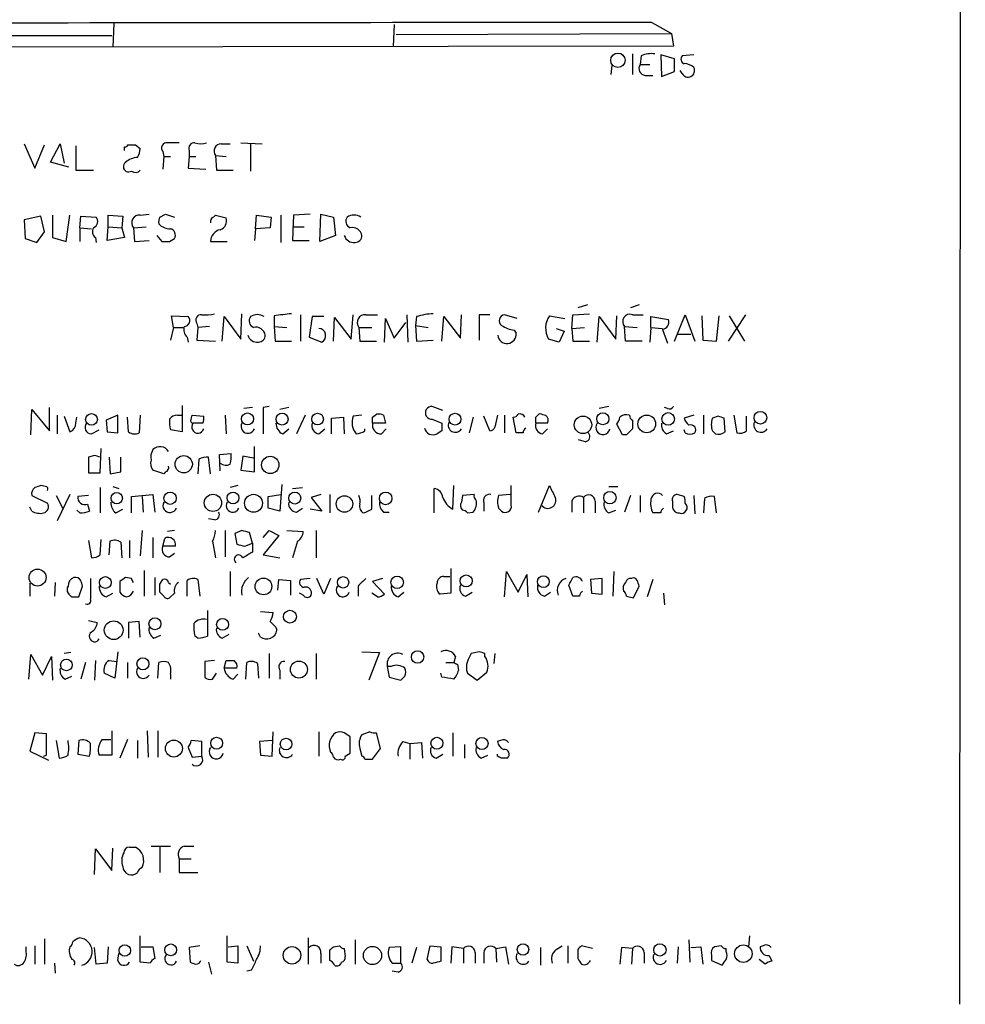
# Model space of a CAD drawing. Extents: x 10 to 55111, y 0 to 125583.
# Drawn here: x 976 to 1058, y 124875 to 124960 of the extents above; entities that cross this region are included whole.
import ezdxf

# ---------------------------------------------------------------- set-up
doc = ezdxf.new("R2010")
doc.units = 0
doc.header["$MEASUREMENT"] = 0
doc.layers.add('MAIN', color=5, linetype='CONTINUOUS')

msp = doc.modelspace()

# ---------------------------------------------------------------- linework, layer by layer
at = {"layer": 'MAIN'}
for p, q in [((1057.8253, 125557.7597), (1057.3173, 124875.0077)), ((983.996, 124960.0131), (983.9113, 124957.9811)), ((1008.2953, 124959.9284), (1008.2107, 124958.0657)), ((1030.6473, 124960.0977), (1032.3407, 124959.1664)), ((959.6967, 124958.9971), (983.8267, 124958.9971)), ((1008.4647, 124959.0817), (1032.3407, 124959.1664)), ((1032.3407, 124959.1664), (1032.51, 124958.0657)), ((1032.51, 124958.0657), (910.6747, 124957.8964)), ((1028.954, 124957.3884), (1028.954, 124955.6104)), ((1029.716, 124957.2191), (1029.6313, 124956.4571)), ((1032.5947, 124956.9651), (1031.4093, 124957.3037)), ((1031.4093, 124957.3037), (1031.494, 124955.4411)), ((1034.288, 124957.3037), (1033.272, 124957.2191)), ((1027.176, 124956.3724), (1027.0913, 124955.6104)), ((1029.6313, 124956.4571), (1030.478, 124956.4571)), ((1032.5947, 124955.8644), (1032.5947, 124956.9651)), ((1030.0547, 124955.5257), (1030.732, 124955.5257)), ((1031.494, 124955.4411), (1032.5947, 124955.8644)), ((1033.272, 124955.6951), (1033.1027, 124955.9491)), ((976.2067, 124949.5991), (977.138, 124947.4824)), ((977.138, 124947.4824), (977.9847, 124949.5144)), ((978.4927, 124947.9904), (979.3393, 124949.5991)), ((979.3393, 124949.5991), (979.678, 124947.9057)), ((985.8587, 124949.5144), (986.282, 124949.1757)), ((993.3093, 124949.5991), (994.0713, 124949.5991)), ((995.0027, 124949.6837), (996.8653, 124949.5991)), ((995.8493, 124949.5991), (995.8493, 124947.2284)), ((980.694, 124949.4297), (980.694, 124947.3131)), ((988.2293, 124948.9217), (988.314, 124948.4984)), ((990.5153, 124949.0064), (990.5153, 124948.4984)), ((980.1013, 124947.5671), (978.4927, 124947.9904)), ((988.314, 124948.4984), (988.2293, 124947.3977)), ((988.314, 124948.4984), (988.9067, 124948.4984)), ((990.5153, 124948.4984), (990.4307, 124947.4824)), ((990.5153, 124948.4984), (991.108, 124948.4984)), ((992.8013, 124948.5831), (992.886, 124947.3131)), ((992.8013, 124948.5831), (993.7327, 124948.4984)), ((980.694, 124947.3131), (982.218, 124947.3131)), ((990.4307, 124947.4824), (991.9547, 124947.3977)), ((992.886, 124947.3131), (994.3253, 124947.3131)), ((977.646, 124943.3337), (976.2067, 124942.9951)), ((976.2067, 124942.9951), (976.2913, 124941.3864)), ((977.9847, 124941.9791), (977.646, 124943.3337)), ((978.662, 124943.4184), (978.662, 124941.4711)), ((979.8473, 124941.1324), (980.186, 124943.4184)), ((981.0327, 124942.3177), (981.1173, 124943.3337)), ((981.1173, 124943.3337), (982.472, 124943.2491)), ((983.488, 124942.4024), (983.488, 124943.4184)), ((983.488, 124943.4184), (984.758, 124943.3337)), ((984.758, 124943.3337), (984.6733, 124942.3177)), ((986.282, 124943.4184), (987.044, 124943.5031)), ((987.9753, 124943.2491), (988.4833, 124943.5031)), ((988.4833, 124943.5031), (989.2453, 124943.2491)), ((992.632, 124943.2491), (992.8013, 124943.4184)), ((992.8013, 124943.4184), (993.7327, 124943.1644)), ((996.2727, 124942.2331), (996.3573, 124943.4184)), ((996.3573, 124943.4184), (997.6273, 124943.2491)), ((997.6273, 124943.2491), (997.5427, 124942.3177)), ((998.474, 124943.4184), (998.474, 124941.0477)), ((999.5747, 124943.4184), (999.49, 124941.2171)), ((1001.014, 124943.5031), (999.5747, 124943.4184)), ((1001.8607, 124941.1324), (1001.9453, 124943.5031)), ((1001.9453, 124943.5031), (1003.046, 124943.2491)), ((1003.046, 124943.2491), (1003.2153, 124941.6404)), ((977.3073, 124941.0477), (977.9847, 124941.9791)), ((981.0327, 124942.3177), (981.0327, 124941.1324)), ((981.0327, 124942.3177), (982.0487, 124942.2331)), ((983.4033, 124941.2171), (983.488, 124942.4024)), ((983.488, 124942.4024), (984.6733, 124942.3177)), ((984.6733, 124942.3177), (984.9273, 124941.4711)), ((985.6893, 124942.3177), (986.79, 124942.4024)), ((985.6893, 124942.3177), (985.774, 124941.1324)), ((996.2727, 124942.2331), (996.188, 124941.2171)), ((997.5427, 124942.3177), (996.2727, 124942.2331)), ((999.49, 124942.4024), (1000.506, 124942.4024)), ((976.2913, 124941.3864), (977.3073, 124941.0477)), ((978.662, 124941.4711), (979.8473, 124941.1324)), ((982.3873, 124941.4711), (982.472, 124941.0477)), ((984.9273, 124941.4711), (983.4033, 124941.2171)), ((985.774, 124941.1324), (987.044, 124941.2171)), ((987.7213, 124941.6404), (988.1447, 124941.1324)), ((988.822, 124941.1324), (989.2453, 124941.3864)), ((992.378, 124941.1324), (993.8173, 124941.1324)), ((999.49, 124941.2171), (1000.9293, 124941.2171)), ((1003.2153, 124941.6404), (1001.8607, 124941.1324)), ((1025.0593, 124935.6291), (1024.2127, 124935.3751)), ((1029.5467, 124935.6291), (1028.7847, 124935.3751)), ((989.1607, 124933.6817), (988.9913, 124934.6977)), ((988.9913, 124934.6977), (990.4307, 124934.6131)), ((993.394, 124932.4964), (993.5633, 124934.6131)), ((993.5633, 124934.6131), (995.0027, 124932.6657)), ((995.0027, 124932.6657), (995.0873, 124934.8671)), ((997.8813, 124934.6977), (997.8813, 124933.7664)), ((1000.1673, 124934.7824), (1000.1673, 124932.4964)), ((1001.1833, 124934.6131), (1000.9293, 124932.8351)), ((1002.1993, 124934.6131), (1001.1833, 124934.6131)), ((1003.046, 124932.4964), (1003.1307, 124934.5284)), ((1003.1307, 124934.5284), (1004.57, 124932.6657)), ((1004.57, 124932.6657), (1004.7393, 124934.7824)), ((1005.84, 124934.7824), (1006.856, 124934.7824)), ((1007.4487, 124932.4117), (1007.5333, 124934.4437)), ((1007.5333, 124934.4437), (1008.2953, 124932.7504)), ((1009.396, 124934.7824), (1009.4807, 124932.4117)), ((1010.2427, 124934.6131), (1010.158, 124933.8511)), ((1012.444, 124932.4964), (1012.6133, 124934.6131)), ((1012.6133, 124934.6131), (1014.0527, 124932.7504)), ((1014.0527, 124932.7504), (1014.1373, 124934.7824)), ((1016.5927, 124934.7824), (1015.6613, 124934.7824)), ((1015.6613, 124934.7824), (1015.6613, 124932.5811)), ((1018.9633, 124934.4437), (1017.8627, 124934.7824)), ((1021.7573, 124934.6977), (1023.112, 124934.4437)), ((1023.7047, 124933.5971), (1023.7893, 124934.7824)), ((1023.7893, 124934.7824), (1025.2287, 124934.8671)), ((1025.906, 124932.4117), (1026.0753, 124934.6131)), ((1026.0753, 124934.6131), (1027.5147, 124932.6657)), ((1027.5147, 124932.6657), (1027.5993, 124934.6977)), ((1028.954, 124934.7824), (1029.8853, 124934.7824)), ((1030.5627, 124933.6817), (1030.5627, 124934.6131)), ((1030.5627, 124934.6131), (1032.0867, 124934.3591)), ((1032.5947, 124932.4964), (1033.526, 124934.7824)), ((1033.526, 124934.7824), (1034.3727, 124932.4964)), ((1034.9653, 124934.6977), (1035.05, 124932.5811)), ((1036.2353, 124932.4964), (1036.4893, 124934.6977)), ((1038.7753, 124934.7824), (1037.2513, 124932.4964)), ((1037.336, 124934.6977), (1038.6907, 124932.4964)), ((989.1607, 124933.6817), (988.9067, 124932.5811)), ((989.1607, 124933.6817), (990.0073, 124933.6817)), ((991.1927, 124934.0204), (991.2773, 124933.6817)), ((991.2773, 124933.6817), (991.1927, 124932.5811)), ((992.2933, 124933.7664), (991.2773, 124933.6817)), ((997.8813, 124933.7664), (997.966, 124932.4964)), ((997.8813, 124933.7664), (998.982, 124933.6817)), ((1005.2473, 124933.6817), (1005.332, 124932.4964)), ((1005.2473, 124933.6817), (1006.348, 124933.6817)), ((1008.2953, 124932.7504), (1009.3113, 124934.1051)), ((1010.158, 124933.8511), (1011.2587, 124933.6817)), ((1010.158, 124933.8511), (1010.2427, 124932.4964)), ((1018.7093, 124933.4277), (1018.8787, 124933.1737)), ((1022.35, 124933.5971), (1023.0273, 124933.3431)), ((1023.0273, 124933.3431), (1022.604, 124932.4117)), ((1023.7047, 124933.5971), (1024.8053, 124933.6817)), ((1023.7047, 124933.5971), (1023.7893, 124932.4964)), ((1028.2767, 124933.7664), (1029.3773, 124933.6817)), ((1028.3613, 124932.4964), (1028.2767, 124933.7664)), ((1030.5627, 124933.6817), (1030.478, 124932.4117)), ((1030.5627, 124933.6817), (1031.5787, 124933.5971)), ((1031.5787, 124933.5124), (1032.002, 124932.3271)), ((990.346, 124932.8351), (990.4307, 124932.4117)), ((991.1927, 124932.5811), (992.8013, 124932.4964)), ((997.966, 124932.4964), (999.4053, 124932.4964)), ((1000.9293, 124932.8351), (1002.03, 124932.4117)), ((1005.332, 124932.4964), (1006.7713, 124932.4964)), ((1010.2427, 124932.4964), (1011.682, 124932.5811)), ((1022.604, 124932.4117), (1021.6727, 124932.6657)), ((1023.7893, 124932.4964), (1025.2287, 124932.4964)), ((1029.8007, 124932.4964), (1028.3613, 124932.4964)), ((1032.8487, 124933.0891), (1034.034, 124933.0891)), ((1035.05, 124932.5811), (1036.2353, 124932.4964)), ((976.7993, 124924.3684), (976.884, 124926.5697)), ((976.884, 124926.5697), (978.408, 124924.7071)), ((978.408, 124924.7071), (978.408, 124926.7391)), ((989.9227, 124926.9084), (989.9227, 124924.6224)), ((996.0187, 124926.7391), (995.2567, 124926.6544)), ((997.458, 124926.8237), (996.95, 124926.7391)), ((996.95, 124926.7391), (996.95, 124924.4531)), ((999.1513, 124926.7391), (998.3893, 124926.5697)), ((1012.5287, 124926.4851), (1011.5973, 124926.8237)), ((1026.922, 124926.8237), (1026.0753, 124926.6544)), ((1032.002, 124926.6544), (1031.748, 124926.7391)), ((979.0853, 124926.0617), (979.0853, 124924.4531)), ((979.678, 124925.9771), (980.186, 124924.6224)), ((980.694, 124925.3844), (980.7787, 124925.8924)), ((984.3347, 124926.0617), (983.3187, 124925.6384)), ((983.3187, 124925.6384), (983.4033, 124924.6224)), ((984.3347, 124924.5377), (984.3347, 124926.0617)), ((985.266, 124924.6224), (985.1813, 124925.8924)), ((986.282, 124926.0617), (986.1973, 124924.5377)), ((989.4993, 124926.0617), (989.9227, 124926.0617)), ((990.6847, 124925.7231), (990.7693, 124926.0617)), ((990.7693, 124926.0617), (991.7853, 124925.9771)), ((993.648, 124926.0617), (993.7327, 124924.4531)), ((1000.5907, 124926.0617), (999.8287, 124924.4531)), ((1002.8767, 124925.8077), (1003.8927, 124925.8924)), ((1002.8767, 124924.4531), (1002.8767, 124925.8077)), ((1003.8927, 124925.8924), (1003.9773, 124924.4531)), ((1005.5013, 124926.0617), (1004.7393, 124925.9771)), ((1006.4327, 124925.8924), (1006.7713, 124926.1464)), ((1007.364, 124926.0617), (1007.5333, 124925.3844)), ((1011.5973, 124925.7231), (1012.444, 124925.3844)), ((1015.1533, 124925.8924), (1014.8147, 124924.5377)), ((1016.5927, 124924.7071), (1016.0847, 124925.9771)), ((1017.8627, 124926.0617), (1017.8627, 124924.5377)), ((1018.8787, 124924.5377), (1018.6247, 124925.8924)), ((1020.572, 124925.8924), (1020.9107, 124926.2311)), ((1028.954, 124925.6384), (1028.954, 124924.8764)), ((1034.288, 124926.0617), (1033.4413, 124925.8077)), ((1035.1347, 124926.0617), (1035.1347, 124924.4531)), ((1036.4047, 124925.9771), (1035.8967, 124925.8077)), ((1036.9973, 124924.6224), (1036.9127, 124925.8077)), ((1037.7593, 124926.0617), (1038.0133, 124924.5377)), ((1038.86, 124924.7071), (1038.86, 124925.9771)), ((982.0487, 124924.4531), (982.726, 124924.7917)), ((989.9227, 124924.6224), (988.9067, 124924.7917)), ((991.7007, 124925.3844), (990.854, 124925.3844)), ((998.6433, 124924.4531), (999.1513, 124924.8764)), ((1001.776, 124924.4531), (1002.284, 124924.8764)), ((1005.7553, 124924.7071), (1005.7553, 124924.8764)), ((1007.5333, 124925.3844), (1006.4327, 124925.3844)), ((1007.1947, 124924.4531), (1007.618, 124924.8764)), ((1021.588, 124925.3844), (1020.572, 124925.3844)), ((1021.1647, 124924.4531), (1021.588, 124924.8764)), ((1028.1073, 124924.3684), (1027.5993, 124925.2997)), ((1033.526, 124924.5377), (1033.4413, 124924.7917)), ((983.4033, 124924.6224), (984.3347, 124924.5377)), ((1012.444, 124924.7071), (1012.0207, 124924.4531)), ((1019.4713, 124924.5377), (1018.8787, 124924.5377)), ((1024.89, 124923.7757), (1024.2973, 124923.9451)), ((1028.446, 124924.3684), (1028.1073, 124924.3684)), ((1031.9173, 124924.4531), (1032.51, 124924.7071)), ((1035.8967, 124924.7071), (1036.1507, 124924.4531)), ((982.8107, 124921.0664), (982.8953, 124923.1831)), ((996.188, 124921.1511), (996.188, 124923.3524)), ((982.3027, 124922.5904), (981.7947, 124922.4211)), ((981.7947, 124922.4211), (981.7947, 124921.0664)), ((983.5727, 124922.4211), (983.6573, 124920.9817)), ((984.5887, 124921.1511), (984.5887, 124922.4211)), ((991.362, 124922.2517), (991.2773, 124920.9817)), ((992.378, 124920.9817), (992.2087, 124922.4211)), ((993.14, 124922.6751), (994.156, 124922.7597)), ((993.2247, 124921.2357), (993.14, 124922.6751)), ((995.172, 124922.5057), (995.0027, 124921.3204)), ((996.1033, 124922.3364), (995.172, 124922.5057)), ((981.7947, 124921.0664), (982.8107, 124921.0664)), ((983.6573, 124920.9817), (984.5887, 124921.1511)), ((988.314, 124920.9817), (987.3827, 124921.3204)), ((988.4833, 124921.1511), (988.314, 124920.9817)), ((995.0027, 124921.3204), (996.188, 124921.1511)), ((978.0693, 124919.8811), (977.646, 124919.9657)), ((982.8107, 124919.7964), (982.8107, 124917.5951)), ((983.9113, 124919.8811), (984.4193, 124919.7117)), ((994.7487, 124919.9657), (994.0713, 124919.7964)), ((998.5587, 124920.0504), (998.3893, 124917.7644)), ((999.49, 124919.7117), (1000.3367, 124919.7964)), ((1011.7667, 124917.5951), (1011.7667, 124919.7117)), ((1013.3753, 124917.9337), (1013.46, 124919.9657)), ((1018.4553, 124918.2724), (1018.4553, 124919.9657)), ((1020.826, 124917.6797), (1021.7573, 124919.9657)), ((1026.922, 124919.8811), (1027.684, 124919.8811)), ((976.884, 124919.1191), (978.2387, 124918.4417)), ((979.0007, 124919.1191), (979.5933, 124917.9337)), ((980.186, 124919.2037), (979.0853, 124916.9177)), ((981.7947, 124919.1191), (980.8633, 124919.0344)), ((985.52, 124919.0344), (987.3827, 124919.2037)), ((985.52, 124917.5951), (985.52, 124919.0344)), ((986.4513, 124919.0344), (986.536, 124917.6797)), ((987.3827, 124919.2037), (987.552, 124917.6797)), ((997.3733, 124919.0344), (998.474, 124919.2037)), ((997.3733, 124918.0184), (997.3733, 124919.0344)), ((1001.9453, 124919.2037), (1001.0987, 124918.9497)), ((1001.0987, 124918.9497), (1002.03, 124917.7644)), ((1002.7073, 124919.2037), (1002.7073, 124917.5951)), ((1006.348, 124917.9337), (1006.348, 124919.1191)), ((1014.222, 124919.1191), (1014.1373, 124918.5264)), ((1015.238, 124919.2037), (1014.222, 124919.1191)), ((1018.3707, 124919.2037), (1017.3547, 124919.1191)), ((1024.7207, 124918.9497), (1024.7207, 124917.5951)), ((1028.7847, 124919.1191), (1028.2767, 124917.6797)), ((1029.6313, 124919.1191), (1029.6313, 124917.6797)), ((1033.4413, 124919.0344), (1032.8487, 124919.2037)), ((1034.288, 124919.1191), (1034.3727, 124917.5104)), ((1035.2193, 124918.8651), (1035.1347, 124917.5951)), ((1036.2353, 124917.5951), (1036.066, 124919.0344)), ((976.884, 124917.7644), (976.7147, 124918.1031)), ((981.71, 124918.3571), (981.8793, 124917.7644)), ((984.1653, 124917.5951), (984.758, 124917.9337)), ((998.3893, 124917.7644), (997.3733, 124918.0184)), ((999.8287, 124917.6797), (1000.3367, 124918.0184)), ((1002.03, 124917.7644), (1001.014, 124917.9337)), ((1016.0847, 124918.4417), (1016.0847, 124917.7644)), ((1017.3547, 124918.0184), (1017.6087, 124917.7644)), ((1023.7047, 124918.6111), (1023.7047, 124917.6797)), ((1025.7367, 124918.6111), (1025.7367, 124917.5951)), ((1032.4253, 124918.6111), (1032.4253, 124918.1877)), ((981.0327, 124917.5951), (980.7787, 124917.8491)), ((992.7167, 124917.0024), (992.2087, 124917.0871)), ((1007.364, 124917.6797), (1007.872, 124917.6797)), ((1014.6453, 124917.5951), (1015.1533, 124917.6797)), ((1026.922, 124917.5951), (1027.5147, 124917.8491)), ((1031.4093, 124917.5951), (1030.732, 124917.5951)), ((986.4513, 124916.0711), (986.282, 124913.8697)), ((987.3827, 124915.4784), (987.3827, 124913.7004)), ((988.2293, 124914.7164), (988.3987, 124915.3937)), ((989.2453, 124916.0711), (988.6527, 124915.9864)), ((993.648, 124916.0711), (993.648, 124913.7851)), ((995.0873, 124916.0711), (994.4947, 124915.8171)), ((994.4947, 124915.8171), (994.664, 124914.8857)), ((996.0187, 124914.9704), (995.7647, 124915.9017)), ((996.95, 124915.4784), (997.458, 124916.0711)), ((998.3047, 124915.6477), (996.95, 124913.9544)), ((997.458, 124916.0711), (998.3047, 124915.6477)), ((998.982, 124916.0711), (1000.4213, 124915.9864)), ((1001.522, 124916.0711), (1001.522, 124913.7004)), ((981.7947, 124915.2244), (982.0487, 124913.7004)), ((982.8107, 124913.9544), (982.8953, 124915.3091)), ((983.5727, 124913.9544), (983.6573, 124915.1397)), ((984.5887, 124915.0551), (984.6733, 124913.7004)), ((985.3507, 124915.2244), (985.3507, 124913.7004)), ((989.33, 124914.7164), (988.2293, 124914.7164)), ((992.5473, 124915.1397), (992.8013, 124913.7004)), ((995.3413, 124914.7164), (996.0187, 124914.9704)), ((996.0187, 124914.9704), (996.0187, 124914.2084)), ((999.9133, 124915.1397), (999.49, 124913.7004)), ((988.822, 124913.7851), (989.2453, 124914.1237)), ((996.95, 124913.9544), (998.3893, 124913.7004)), ((985.52, 124911.9224), (985.012, 124912.0071)), ((986.6207, 124912.5997), (986.6207, 124910.3984)), ((987.552, 124912.0071), (987.552, 124910.4831)), ((994.0713, 124912.5151), (994.0713, 124910.3984)), ((1012.6133, 124912.0917), (1013.1213, 124912.0917)), ((1013.206, 124912.7691), (1013.206, 124910.6524)), ((1017.8627, 124910.3137), (1018.032, 124912.5151)), ((1018.032, 124912.5151), (1019.048, 124910.7371)), ((1019.048, 124910.7371), (1019.81, 124912.2611)), ((1019.81, 124912.2611), (1019.8947, 124910.3137)), ((1027.3453, 124912.5151), (1027.2607, 124910.3984)), ((976.7147, 124911.4991), (976.7147, 124910.3984)), ((978.916, 124911.5837), (978.8313, 124910.3984)), ((980.948, 124910.3137), (981.2867, 124911.2451)), ((984.504, 124911.6684), (984.504, 124910.7371)), ((987.9753, 124911.4144), (988.2293, 124911.8377)), ((988.7373, 124911.5837), (988.9067, 124911.4144)), ((990.346, 124910.3984), (990.346, 124911.7531)), ((991.2773, 124911.8377), (991.4467, 124910.3984)), ((998.22, 124910.9064), (998.3047, 124911.8377)), ((998.3047, 124911.8377), (999.3207, 124911.7531)), ((999.3207, 124911.7531), (999.3207, 124910.4831)), ((1001.014, 124911.9224), (1000.1673, 124911.8377)), ((1002.1993, 124910.5677), (1001.6067, 124911.9224)), ((1002.792, 124911.9224), (1002.1993, 124910.5677)), ((1005.1627, 124911.2451), (1005.1627, 124910.3984)), ((1007.2793, 124911.9224), (1006.4327, 124911.6684)), ((1006.4327, 124911.6684), (1007.4487, 124910.5677)), ((1023.7893, 124910.3984), (1023.4507, 124911.3297)), ((1026.3293, 124911.9224), (1025.3133, 124911.8377)), ((1025.3133, 124911.8377), (1025.398, 124910.6524)), ((1026.3293, 124910.5677), (1026.3293, 124911.9224)), ((1029.0387, 124910.2291), (1029.5467, 124911.2451)), ((1030.732, 124911.8377), (1030.224, 124910.3137)), ((980.3553, 124910.3137), (980.948, 124910.3137)), ((983.3187, 124910.3137), (983.9113, 124910.6524)), ((988.314, 124910.3984), (987.9753, 124910.7371)), ((989.2453, 124910.6524), (988.822, 124910.2291)), ((1000.4213, 124910.4831), (1000.0827, 124910.6524)), ((1006.856, 124910.3137), (1006.348, 124910.6524)), ((1008.634, 124910.3137), (1009.142, 124910.7371)), ((1013.206, 124910.6524), (1012.2747, 124910.5677)), ((1014.476, 124910.3984), (1015.0687, 124910.7371)), ((1021.334, 124910.3984), (1021.842, 124910.7371)), ((1024.382, 124910.3984), (1023.7893, 124910.3984)), ((1025.398, 124910.6524), (1026.3293, 124910.5677)), ((1028.446, 124910.3984), (1029.0387, 124910.2291)), ((1031.6633, 124910.6524), (1031.748, 124909.6364)), ((992.124, 124909.1284), (992.124, 124906.9271)), ((996.696, 124909.0437), (997.7967, 124908.9591)), ((981.7947, 124908.2817), (982.5567, 124908.1124)), ((986.1973, 124908.1971), (985.266, 124908.1124)), ((985.266, 124908.1124), (985.266, 124906.7577)), ((986.282, 124906.8424), (986.1973, 124908.1971)), ((998.0507, 124907.6891), (998.1353, 124907.4351)), ((987.4673, 124906.7577), (988.06, 124907.0117)), ((991.2773, 124906.7577), (991.0233, 124906.9271)), ((993.394, 124906.7577), (993.9867, 124907.0964)), ((996.696, 124906.8424), (996.5267, 124907.1811)), ((976.63, 124903.2017), (976.7993, 124905.3184)), ((976.7993, 124905.3184), (977.8153, 124903.5404)), ((977.8153, 124903.5404), (978.5773, 124905.1491)), ((978.5773, 124905.1491), (978.662, 124903.1171)), ((980.2707, 124905.4877), (979.678, 124905.4031)), ((984.3347, 124905.5724), (984.0807, 124903.2864)), ((997.458, 124905.4031), (997.458, 124903.2864)), ((1001.522, 124905.4031), (1001.522, 124903.2017)), ((1005.5013, 124905.5724), (1007.0253, 124905.4877)), ((1007.0253, 124905.4877), (1006.094, 124903.1171)), ((1013.6293, 124905.1491), (1013.46, 124904.6411)), ((1015.6613, 124905.5724), (1014.984, 124905.4031)), ((1016.1693, 124905.1491), (1016.1693, 124905.4031)), ((1017.016, 124905.4031), (1016.9313, 124904.5564)), ((981.5407, 124904.6411), (981.1173, 124903.2017)), ((982.3873, 124904.8104), (982.3027, 124903.1171)), ((983.5727, 124904.8104), (984.25, 124904.7257)), ((985.1813, 124904.6411), (985.1813, 124903.2864)), ((987.806, 124903.2864), (987.8907, 124904.6411)), ((992.7167, 124904.8104), (991.87, 124904.7257)), ((991.87, 124904.7257), (991.87, 124903.3711)), ((993.5633, 124904.1331), (993.7327, 124904.8104)), ((995.426, 124903.2017), (995.5107, 124904.6411)), ((996.442, 124904.5564), (996.5267, 124903.2864)), ((1007.7027, 124904.3024), (1007.872, 124903.3711)), ((1008.0413, 124904.3024), (1007.7027, 124904.3024)), ((1012.7827, 124904.6411), (1013.46, 124904.6411)), ((1013.7987, 124904.4717), (1013.8833, 124903.9637)), ((979.7627, 124903.2017), (980.3553, 124903.4557)), ((984.0807, 124903.2864), (983.1493, 124903.7097)), ((988.9067, 124903.6251), (988.9067, 124903.2017)), ((992.5473, 124903.2017), (992.886, 124903.7097)), ((994.664, 124904.1331), (993.5633, 124904.1331)), ((994.3253, 124903.2017), (994.7487, 124903.6251)), ((998.3893, 124903.9637), (998.3893, 124903.2017)), ((1012.444, 124903.3711), (1012.3593, 124903.7097)), ((1014.6453, 124903.7097), (1015.492, 124903.1171)), ((1015.492, 124903.1171), (1016.3387, 124903.7944)), ((1007.872, 124903.3711), (1008.888, 124903.1171)), ((977.138, 124898.5451), (976.7147, 124896.9364)), ((978.154, 124898.4604), (977.138, 124898.5451)), ((978.154, 124896.5977), (978.154, 124898.4604)), ((983.8267, 124898.7144), (983.8267, 124896.5977)), ((986.8747, 124898.7144), (986.9593, 124896.4284)), ((987.806, 124898.7144), (987.806, 124896.4284)), ((997.712, 124896.5131), (997.7967, 124898.6297)), ((1001.776, 124898.6297), (1001.776, 124896.5131)), ((1006.1787, 124898.6297), (1005.5013, 124898.3757)), ((1007.11, 124897.1904), (1006.7713, 124898.5451)), ((1013.3753, 124898.5451), (1013.3753, 124896.5131)), ((979.0007, 124897.8677), (979.2547, 124896.3437)), ((980.948, 124897.8677), (980.8633, 124896.6824)), ((982.98, 124897.9524), (983.742, 124897.9524)), ((985.1813, 124897.9524), (984.504, 124896.3437)), ((986.028, 124897.8677), (986.028, 124896.3437)), ((991.616, 124897.7831), (990.6847, 124897.8677)), ((991.616, 124896.5131), (991.616, 124897.7831)), ((997.712, 124897.8677), (996.6113, 124897.7831)), ((996.6113, 124897.7831), (996.696, 124896.5977)), ((1004.4853, 124896.7671), (1004.4853, 124898.2064)), ((1009.0573, 124897.7831), (1009.65, 124897.6137)), ((1009.65, 124897.6137), (1010.666, 124897.6984)), ((1009.65, 124897.6137), (1009.65, 124896.2591)), ((1010.666, 124897.6984), (1010.7507, 124896.3437)), ((1014.3913, 124897.5291), (1014.3913, 124896.3437)), ((1017.524, 124897.8677), (1017.27, 124897.7831)), ((976.7147, 124896.9364), (978.3233, 124896.1744)), ((977.9, 124896.5131), (978.154, 124896.5977)), ((980.8633, 124896.6824), (981.8793, 124896.5131)), ((983.8267, 124896.5977), (982.726, 124896.5977)), ((990.4307, 124897.2751), (990.7693, 124896.4284)), ((996.696, 124896.5977), (997.712, 124896.5131)), ((1004.062, 124896.5131), (1004.4853, 124896.7671)), ((1005.332, 124897.1904), (1005.5013, 124896.5131)), ((1006.4327, 124896.2591), (1007.11, 124897.1904)), ((1011.936, 124896.3437), (1012.5287, 124896.6824)), ((1015.8307, 124896.3437), (1016.4233, 124896.5977)), ((1017.27, 124896.5131), (1017.27, 124896.6824)), ((990.7693, 124896.4284), (991.616, 124896.5131)), ((1005.7553, 124896.2591), (1006.4327, 124896.2591)), ((982.3027, 124886.2684), (982.3873, 124888.4697)), ((982.3873, 124888.4697), (983.8267, 124886.6071)), ((983.8267, 124886.6071), (983.9113, 124888.5544)), ((985.3507, 124888.6391), (985.8587, 124888.6391)), ((987.2133, 124888.7237), (988.9067, 124888.7237)), ((987.9753, 124888.6391), (987.9753, 124886.4377)), ((990.092, 124888.7237), (990.9387, 124888.7237)), ((989.6687, 124887.6231), (989.6687, 124886.4377)), ((989.6687, 124887.6231), (990.6847, 124887.6231)), ((989.6687, 124886.4377), (991.2773, 124886.4377)), ((977.9847, 124880.6804), (977.9847, 124878.4791)), ((986.282, 124878.6484), (986.282, 124880.9344)), ((993.8173, 124878.6484), (993.8173, 124880.9344)), ((1000.8447, 124880.7651), (1000.8447, 124878.4791)), ((1004.9087, 124880.5957), (1004.9087, 124878.4791)), ((1033.8647, 124880.5957), (1033.9493, 124878.6484)), ((1039.114, 124880.9344), (1039.0293, 124880.0031)), ((976.376, 124879.6644), (976.376, 124880.0031)), ((977.138, 124880.0877), (977.138, 124878.4791)), ((982.472, 124878.4791), (982.3027, 124879.9184)), ((983.488, 124880.0031), (983.4033, 124878.5637)), ((986.3667, 124880.0031), (987.3827, 124880.0031)), ((987.3827, 124880.0031), (987.552, 124878.9871)), ((991.4467, 124880.0877), (990.5153, 124879.9184)), ((990.5153, 124879.9184), (990.6, 124878.6484)), ((993.902, 124880.0031), (994.7487, 124880.0877)), ((994.7487, 124880.0877), (994.7487, 124878.5637)), ((995.5107, 124880.0877), (996.1033, 124878.7331)), ((1002.7073, 124878.8177), (1002.7073, 124879.6644)), ((1003.046, 124880.0031), (1003.554, 124880.0877)), ((1003.9773, 124879.8337), (1004.062, 124879.1564)), ((1008.888, 124880.0031), (1007.872, 124879.9184)), ((1008.888, 124878.5637), (1008.888, 124880.0031)), ((1010.2427, 124879.9184), (1009.8193, 124878.5637)), ((1011.174, 124878.9024), (1011.428, 124880.0877)), ((1011.428, 124880.0877), (1012.3593, 124880.0031)), ((1012.3593, 124880.0031), (1012.3593, 124878.7331)), ((1013.2907, 124880.0031), (1013.206, 124878.5637)), ((1014.3067, 124879.8337), (1013.2907, 124880.0031)), ((1014.3067, 124879.8337), (1014.3067, 124878.5637)), ((1017.1007, 124879.8337), (1017.9473, 124880.0031)), ((1017.1007, 124879.8337), (1017.1853, 124878.6484)), ((1017.9473, 124880.0031), (1018.2013, 124878.4791)), ((1020.9953, 124879.9184), (1020.9953, 124878.3944)), ((1022.35, 124879.7491), (1022.858, 124880.0877)), ((1023.366, 124880.0877), (1023.366, 124878.5637)), ((1024.2127, 124879.7491), (1024.2127, 124878.9871)), ((1025.4827, 124879.8337), (1024.5513, 124880.0877)), ((1028.0227, 124879.9184), (1027.8533, 124878.4791)), ((1028.954, 124879.8337), (1028.0227, 124879.9184)), ((1028.954, 124879.8337), (1028.8693, 124878.4791)), ((1032.9333, 124880.0031), (1032.8487, 124878.5637)), ((1034.034, 124879.9184), (1034.8807, 124880.0031)), ((1034.8807, 124880.0031), (1035.05, 124878.4791)), ((1036.6587, 124880.0877), (1036.066, 124880.0031)), ((1037.082, 124879.5797), (1037.082, 124879.8337)), ((1040.2993, 124880.0877), (1040.0453, 124880.0031)), ((984.3347, 124878.8177), (984.4193, 124879.4104)), ((1001.9453, 124879.4104), (1001.9453, 124878.5637)), ((1015.3227, 124879.4951), (1015.3227, 124878.5637)), ((1016.0847, 124879.4951), (1016.0847, 124878.5637)), ((1029.97, 124879.4951), (1029.97, 124878.5637)), ((1035.812, 124879.2411), (1035.812, 124878.8177)), ((1035.812, 124878.8177), (1036.7433, 124878.3944)), ((1040.4687, 124878.4791), (1039.9607, 124878.9024)), ((1040.8073, 124879.2411), (1041.0613, 124878.7331)), ((978.8313, 124878.5637), (978.916, 124877.7171)), ((983.4033, 124878.5637), (982.472, 124878.4791)), ((987.1287, 124878.5637), (986.282, 124878.6484)), ((992.2087, 124878.6484), (992.4627, 124877.6324)), ((994.7487, 124878.5637), (993.8173, 124878.6484)), ((995.934, 124877.9711), (995.5107, 124877.8864)), ((1008.126, 124878.5637), (1008.888, 124878.5637)), ((1008.634, 124877.8017), (1008.126, 124877.8864))]:
    msp.add_line(p, q, dxfattribs=at)
for centre, radius in [((1027.6981, 124956.8381), 0.6247), ((982.0542, 124925.7049), 0.5087), ((995.5776, 124925.7478), 0.5209), ((998.5798, 124925.7325), 0.5202), ((1001.6553, 124925.7336), 0.507), ((1013.5797, 124925.7277), 0.5121), ((1024.6671, 124925.2403), 0.7585), ((1026.3944, 124925.7609), 0.5196), ((1030.2034, 124925.3156), 0.7688), ((1032.0584, 124925.7513), 0.5484), ((1040.0542, 124925.8481), 0.5461), ((990.0512, 124921.82), 0.7463), ((997.5563, 124921.7641), 0.7525), ((984.2436, 124918.8783), 0.493), ((988.8679, 124918.8681), 0.5319), ((992.5832, 124918.4729), 0.7497), ((994.3241, 124918.8975), 0.5133), ((996.1012, 124918.4324), 0.7806), ((999.6798, 124918.8919), 0.5191), ((1003.9863, 124918.3755), 0.7172), ((1007.5608, 124918.8585), 0.5453), ((1027.0066, 124918.9192), 0.5396), ((977.3742, 124911.9966), 0.7399), ((983.2551, 124911.5661), 0.51), ((996.963, 124911.2247), 0.7228), ((1003.8678, 124911.5852), 0.4935), ((1008.5599, 124911.5891), 0.5387), ((1014.541, 124911.7062), 0.5196), ((1021.2406, 124911.6407), 0.5125), ((999.2591, 124908.6048), 0.5602), ((983.9773, 124907.4348), 0.8122), ((987.556, 124907.9937), 0.523), ((993.4196, 124907.9403), 0.5138), ((1010.3282, 124905.1149), 0.5408), ((979.876, 124904.4236), 0.5041), ((986.5148, 124904.5176), 0.5226), ((1000.0385, 124904.0241), 0.7409), ((989.1959, 124897.1796), 0.7379), ((992.9065, 124897.6405), 0.5191), ((998.926, 124897.5656), 0.5041), ((1012.0092, 124897.633), 0.5217), ((1015.9128, 124897.6107), 0.5241), ((984.9384, 124879.671), 0.4931), ((988.9258, 124879.7282), 0.511), ((999.4424, 124879.2577), 0.7601), ((1006.4165, 124879.2384), 0.7914), ((1019.4713, 124879.7548), 0.495), ((1031.3441, 124879.7179), 0.5336), ((1038.5732, 124879.3942), 0.7602)]:
    msp.add_circle(centre, radius, dxfattribs=at)
for centre, radius, start, end in [((1021.5171, 100938.9669), 24021.1325, 89.97822243, 90.26438488), ((1030.6051, 124955.2281), 2.1805, 82.192822, 114.063605), ((1033.5825, 124956.9368), 0.4196, 137.723556, 250.334234), ((1030.1224, 124956.1184), 0.5966, 145.406893, 263.483743), ((1033.3905, 124955.1867), 1.356, 48.554901, 87.852942), ((1033.78, 124955.9491), 0.568, 206.565051, 26.565051), ((985.0121, 124949.4931), 0.1706, 240.188457, 7.175024), ((985.52, 125118.8643), 169.3502, 269.885409, 270.114592), ((988.5935, 124949.218), 0.4694, 82.755391, 219.13056), ((989.1607, 124695.6839), 254.0003, 89.885409, 90.114591), ((990.975, 124949.1908), 0.4953, 84.40337, 201.85726), ((991.5313, 124951.1666), 1.5675, 251.089977, 288.910024), ((993.3094, 124948.964), 0.635, 90.009022, 216.857266), ((900.2273, 124949.1758), 84.7002, 359.885409, 0.114524), ((984.7574, 124949.2606), 1.527, 326.315136, 356.812677), ((985.266, 124947.6094), 0.4488, 123.686526, 303.686526), ((986.155, 124946.6779), 1.7404, 94.184596, 131.05121), ((985.8558, 124947.6772), 0.5605, 233.195523, 319.492942), ((981.9956, 124942.8787), 0.6035, 291.625105, 37.864991), ((986.2216, 124942.741), 0.6801, 84.904728, 218.492712), ((988.8219, 124942.8259), 0.9465, 153.440363, 190.316217), ((992.759, 124942.8681), 0.4016, 108.434949, 198.434949), ((992.9565, 124942.9175), 0.8145, 289.224648, 17.645249), ((1004.7077, 124942.8787), 0.6035, 142.135009, 248.374896), ((1004.824, 124942.3177), 1.104, 57.529206, 122.470794), ((982.7683, 124941.9875), 0.6418, 149.034712, 233.580088), ((988.8688, 124943.5732), 1.3406, 223.147128, 271.619977), ((988.7585, 124941.6828), 0.5699, 328.66384, 74.927405), ((993.4182, 124941.1264), 1.0402, 100.721168, 179.669515), ((1004.67, 124941.4941), 0.8441, 9.981241, 102.639986), ((988.4834, 125110.4823), 169.3502, 269.885409, 270.114558), ((1004.7912, 124941.8913), 0.8517, 197.1329, 277.929372), ((1004.9227, 124941.6263), 0.5788, 268.613923, 1.395974), ((990.083, 124934.2611), 0.4948, 271.042258, 45.352106), ((991.5567, 124934.3167), 0.4695, 82.743283, 219.145968), ((991.9122, 124938.127), 3.3577, 264.939051, 283.862835), ((996.3257, 124934.2427), 0.6035, 142.135009, 248.374896), ((996.442, 124933.6817), 1.104, 57.529206, 122.470794), ((1040.9933, 124553.7827), 383.3469, 96.228081, 96.457264), ((1005.7796, 124934.105), 0.6801, 84.904728, 218.492712), ((1011.9022, 124929.4143), 5.4572, 92.312515, 107.703514), ((1017.9306, 124934.2636), 0.5232, 97.45643, 232.032818), ((1023.4211, 124933.6107), 1.9874, 146.842462, 208.390963), ((1028.7423, 124934.1897), 0.6293, 70.344339, 222.275527), ((1031.4888, 124934.1421), 0.6361, 278.125007, 19.947705), ((990.995, 124933.5124), 0.938, 164.289525, 226.222366), ((996.288, 124932.8581), 0.8441, 9.981241, 102.639986), ((1001.7287, 124932.9671), 0.6319, 298.479473, 85.706325), ((1019.2888, 124936.5761), 3.2013, 238.344073, 259.57077), ((996.4092, 124933.2553), 0.8517, 197.1329, 277.929372), ((996.5407, 124932.9903), 0.5788, 268.613923, 1.395974), ((1018.0744, 124933.0891), 0.8001, 186.011255, 6.004883), ((1011.5549, 124926.2734), 0.5519, 85.594129, 274.405871), ((1032.1713, 124926.9932), 0.3787, 243.44848, 333.414653), ((991.191, 124925.469), 2.3826, 173.877836, 196.515207), ((989.4147, 124925.3842), 0.6827, 82.88227, 150.239505), ((990.854, 124925.5961), 0.2117, 143.124688, 270), ((990.8541, 124925.8076), 0.9465, 333.440363, 10.316217), ((1006.1874, 124925.4353), 1.5461, 159.486893, 219.438806), ((879.4327, 124925.6384), 127.0003, 359.885409, 0.114591), ((1006.9408, 124925.2161), 0.9456, 63.413271, 100.325982), ((1271.1428, 124862.0538), 261.8175, 165.849176, 166.078359), ((1018.5824, 124926.4426), 0.5518, 274.396316, 327.536771), ((1019.2173, 124925.7228), 0.4562, 21.829402, 111.785083), ((893.572, 124925.6384), 127.0003, 359.885409, 0.114591), ((1063.5147, 125053.1463), 133.8752, 251.443679, 251.672862), ((1021.1646, 124925.6384), 0.4937, 329.040224, 59.024302), ((1026.8972, 124925.9514), 0.9579, 317.132054, 356.468811), ((1028.4037, 124925.3419), 0.7785, 67.625871, 134.994796), ((1029.2502, 124926.104), 0.5518, 184.396316, 237.536771), ((1034.5422, 124926.1467), 1.1519, 197.115163, 233.973724), ((1037.3782, 124925.2574), 1.5804, 159.622594, 200.377406), ((994.3087, 124798.8924), 133.8753, 71.443693, 71.672876), ((979.856, 124925.3928), 0.8381, 293.187819, 359.425694), ((982.0596, 124925.02), 0.5669, 140.001623, 268.898488), ((991.2773, 124925.0528), 0.5377, 141.92596, 340.850744), ((995.6273, 124925.1079), 0.6067, 152.885872, 337.565407), ((999.0023, 124925.3357), 0.9528, 177.070332, 247.86583), ((1001.8963, 124925.1839), 0.7407, 164.293689, 260.65214), ((1007.1675, 124925.2082), 0.7556, 166.515474, 272.063001), ((1011.6694, 124925.1384), 0.7701, 193.310814, 297.140685), ((1181.7439, 124925.0457), 169.3002, 179.885375, 180.114592), ((1013.61, 124925.2154), 0.6269, 156.129377, 327.263126), ((1016.5866, 124925.1487), 0.4416, 270.7914, 346.511332), ((1020.0221, 124924.4951), 0.5525, 122.493463, 175.577431), ((1021.2848, 124925.1838), 0.7405, 164.282051, 260.666152), ((1026.4027, 124925.0142), 0.6195, 143.302133, 347.148182), ((1155.6999, 124797.6225), 179.6053, 134.885409, 135.114591), ((1032.3264, 124925.2009), 0.8524, 167.56816, 241.318192), ((1033.9991, 124924.7867), 0.449, 326.317011, 107.417971), ((1040.1106, 124925.2154), 0.6269, 156.129377, 327.268068), ((985.8014, 124925.3473), 0.9012, 233.550995, 296.058953), ((1004.9093, 124925.9752), 1.5244, 273.158773, 303.708832), ((1024.8194, 124924.2226), 0.4524, 278.977235, 44.149179), ((1033.9494, 124925.3848), 0.947, 243.443066, 296.551522), ((1036.4047, 124925.3841), 0.965, 254.739674, 307.882794), ((1038.2672, 124925.4694), 0.9657, 254.75633, 307.8703), ((988.462, 124922.421), 1.2743, 147.886425, 191.493352), ((987.9909, 124922.4612), 0.8809, 32.082598, 133.666069), ((940.2292, 124795.4983), 133.8752, 71.453843, 71.683013), ((991.9972, 124921.2777), 1.1628, 79.520187, 123.110624), ((991.7873, 124922.5056), 2.3823, 343.485048, 6.122934), ((988.145, 124921.9132), 0.9657, 164.75633, 217.8703), ((988.3563, 124921.5321), 0.4016, 288.434949, 18.434949), ((993.7129, 124922.5197), 0.7787, 231.172412, 297.404188), ((977.4853, 124919.2799), 0.6224, 123.917299, 194.971738), ((1019.7195, 124792.8737), 133.8752, 108.317001, 108.54617), ((978.0694, 124919.6694), 0.2116, 323.124688, 90.027065), ((1011.6397, 124918.8227), 0.898, 8.130102, 81.869898), ((1275.9911, 125046.4476), 283.9586, 206.450451, 206.679652), ((981.4802, 124918.9377), 0.6244, 171.091294, 291.593533), ((1003.7671, 124918.5689), 1.5791, 352.29219, 20.390429), ((1014.1583, 124919.4469), 1.7038, 196.967239, 242.640854), ((1015.704, 124919.0768), 0.483, 164.766731, 232.097965), ((1016.5714, 124918.6746), 0.5396, 78.681738, 205.572461), ((1018.8365, 124918.5687), 1.5807, 159.622982, 200.37362), ((1021.6303, 124918.6852), 0.6879, 216.874895, 22.613458), ((1024.3397, 124918.3994), 0.6693, 55.303222, 161.562344), ((1025.1682, 124918.599), 0.5685, 1.219304, 141.914657), ((1032.4257, 124918.4418), 1.8935, 169.698943, 206.560992), ((1031.1483, 124918.7169), 0.589, 43.060145, 173.811268), ((1032.8592, 124918.7486), 0.4552, 91.321685, 197.583059), ((1032.5957, 124918.6112), 0.9456, 349.674018, 26.586729), ((1035.8542, 124917.8915), 1.1624, 79.501163, 123.109008), ((977.7519, 124918.1454), 0.5699, 285.062887, 31.327573), ((984.7871, 124918.4396), 1.0487, 175.252239, 233.636019), ((988.854, 124918.2499), 0.6067, 152.885872, 337.565407), ((994.3041, 124918.2301), 0.5699, 148.672427, 338.196724), ((999.8782, 124918.4136), 0.7356, 171.179222, 266.141365), ((1005.8822, 124918.1454), 0.5895, 158.954813, 248.976444), ((921.3494, 125087.1094), 189.3282, 296.447076, 296.676232), ((1008.0111, 124918.4297), 0.9905, 174.397613, 229.212375), ((1014.5703, 124918.2366), 0.521, 146.206235, 228.04957), ((1014.2982, 124918.4332), 1.1397, 318.61403, 13.315649), ((1017.9473, 124918.1595), 0.5203, 229.403483, 12.530002), ((1027.3311, 124918.3429), 0.8524, 167.56816, 241.318192), ((1031.9602, 124917.5524), 0.5525, 122.502209, 175.567893), ((1033.0039, 124918.1737), 0.5788, 178.613923, 271.395974), ((1033.2015, 124918.0607), 0.5005, 248.48985, 49.578763), ((977.6036, 124918.9495), 1.3865, 238.733619, 282.344134), ((980.9901, 124920.0094), 2.4147, 271.010871, 291.607537), ((992.7167, 124917.4257), 0.4233, 270, 36.875312), ((1014.1793, 124917.2982), 0.5526, 32.502209, 85.567893), ((988.7147, 124914.8493), 0.6295, 347.811794, 120.13326), ((990.5475, 124916.1854), 2.2567, 332.394829, 357.096769), ((953.076, 124746.6364), 174.5654, 75.845185, 76.074368), ((999.321, 124916.0708), 1.1035, 302.461635, 355.613639), ((984.0533, 124914.3303), 0.9011, 53.547217, 116.070252), ((988.836, 124914.4482), 0.6633, 156.151522, 268.790497), ((1037.3232, 125084.1083), 174.5167, 255.851148, 256.080355), ((981.9638, 124915.225), 1.527, 273.187323, 303.684864), ((994.8112, 124913.5789), 0.3807, 18.611038, 232.461697), ((1122.5842, 124702.298), 246.8296, 120.848162, 121.077365), ((980.8547, 124911.2367), 0.8381, 113.187819, 179.425694), ((980.6305, 124911.4357), 0.5811, 33.104879, 100.490041), ((1069.4252, 124784.8494), 152.6259, 123.578058, 123.807262), ((996.6047, 124910.7702), 1.5443, 126.781599, 190.71401), ((1012.5991, 124911.5133), 0.5786, 88.593643, 181.406357), ((854.27, 124996.3184), 189.3283, 333.327124, 333.556307), ((1024.0433, 124911.4144), 0.6448, 23.197424, 113.197424), ((1029.0386, 124911.5836), 0.3787, 26.585347, 116.55152), ((980.4824, 124910.9487), 0.552, 147.524827, 212.466416), ((854.202, 124869.1491), 133.8753, 18.327124, 18.556307), ((1426.4636, 124911.0334), 444.5005, 179.885408, 180.114592), ((983.6775, 124911.1963), 0.9528, 177.064019, 247.876971), ((900.9397, 124869.4331), 94.6529, 26.443665, 26.672875), ((818.6253, 124911.0758), 169.3503, 359.885409, 0.114558), ((988.3563, 124911.4567), 0.4016, 18.434949, 108.434949), ((990.1134, 124910.8639), 0.8935, 126.333815, 193.692526), ((990.8856, 124910.9808), 0.9421, 65.434251, 124.9417), ((1000.5061, 124911.5838), 0.4234, 143.151755, 269.986468), ((1000.6278, 124910.669), 0.5063, 338.457085, 103.92096), ((1003.8503, 124910.9064), 0.5758, 143.966042, 342.902392), ((1174.8262, 124742.2589), 239.462, 134.885408, 135.114592), ((1008.9932, 124911.1966), 0.9531, 177.08326, 247.861488), ((1012.7684, 124911.2027), 0.8043, 158.375849, 232.135637), ((1014.6367, 124911.0333), 0.6549, 153.090646, 255.796132), ((1021.4545, 124911.1293), 0.7408, 164.305322, 260.638132), ((1023.5304, 124910.8863), 1.0885, 107.852356, 201.740809), ((1028.8481, 124911.0757), 0.7036, 133.779165, 201.16322), ((1028.8016, 124911.4737), 0.4538, 81.419912, 165.972942), ((902.462, 124869.1491), 133.8753, 18.327124, 18.556307), ((1064.8734, 124995.1455), 119.7487, 224.876984, 225.106133), ((985.4354, 124911.4144), 1.1516, 216.024081, 252.896174), ((984.8849, 124911.1604), 0.8728, 284.044204, 337.166027), ((988.6526, 124910.5676), 0.3785, 206.551513, 296.585359), ((1000.76, 124910.6525), 0.3787, 206.571817, 333.428183), ((1006.7964, 124911.2712), 0.9594, 273.561805, 312.837328), ((1024.9322, 124910.3561), 0.5518, 122.463229, 175.603684), ((1027.8958, 124910.3561), 0.5518, 4.396316, 57.536771), ((981.6677, 124910.0174), 0.3224, 246.799076, 23.200924), ((996.2721, 124909.044), 1.527, 326.315136, 356.812677), ((981.4557, 124908.1972), 1.1043, 302.481141, 355.595723), ((987.8764, 124907.5055), 0.8524, 167.561596, 241.318192), ((994.286, 124907.7314), 3.3604, 174.941414, 193.848085), ((991.776, 124907.2643), 1.1331, 76.563466, 137.643315), ((1124.7966, 125034.943), 179.6053, 224.885409, 225.114592), ((982.3204, 124906.8929), 0.4613, 126.084903, 331.546151), ((991.2351, 124909.1691), 2.4118, 271.002586, 291.627156), ((993.6122, 124907.4644), 0.7396, 169.088138, 252.841456), ((997.2328, 124907.5827), 0.9145, 234.053703, 350.71175), ((1008.6046, 124904.5109), 0.9257, 60.724173, 193.016885), ((1012.7827, 124904.7259), 0.9465, 26.559637, 116.573173), ((1184.1745, 124820.3845), 189.3504, 153.320371, 153.54954), ((973.5878, 124778.4803), 133.8752, 71.453843, 71.683013), ((1015.0589, 124904.3223), 1.3844, 337.584522, 36.671242), ((984.1313, 124903.9637), 1.0143, 123.414346, 194.502053), ((988.314, 124903.667), 1.0621, 66.512404, 113.487596), ((987.5515, 124903.9213), 1.3872, 347.671, 31.258436), ((994.0714, 125074.1603), 169.3502, 269.885409, 270.114558), ((994.0627, 124904.2939), 0.6224, 345.028262, 56.082701), ((995.9066, 124903.8315), 0.9012, 53.550995, 116.058953), ((998.7535, 124904.26), 0.4694, 82.755391, 219.13056), ((1008.4949, 124903.2436), 1.1518, 50.555548, 113.190753), ((1055.9893, 124989.2513), 94.6976, 243.31362, 243.542749), ((1016.0849, 124904.2177), 1.5266, 160.563296, 199.436704), ((980.172, 124903.9497), 0.8527, 167.579062, 241.312851), ((986.536, 124903.8367), 0.5835, 149.743563, 329.743563), ((994.6584, 124904.2516), 1.1015, 186.175906, 252.397417), ((924.3949, 124987.9739), 119.7487, 314.87695, 315.106099), ((1008.6336, 124903.7944), 0.683, 330.270726, 29.729274), ((1012.2579, 124904.3681), 1.675, 315.863544, 346.028469), ((992.3357, 124903.7946), 0.6295, 222.282873, 289.640967), ((970.602, 124649.2864), 257.5069, 80.419428, 80.648611), ((1004.0569, 124897.4351), 1.393, 127.169339, 204.760202), ((1003.5963, 124897.74), 0.8907, 64.674936, 115.325064), ((919.5486, 124771.3642), 152.6538, 56.192749, 56.421911), ((1006.6024, 124897.6137), 1.3391, 145.315401, 198.428184), ((1006.6018, 124899.4759), 0.9461, 243.434949, 280.320555), ((976.7256, 124897.2327), 3.3518, 349.079286, 10.920714), ((981.2867, 124897.0636), 0.8726, 39.083348, 112.841617), ((978.6202, 124897.3175), 3.3569, 346.135551, 5.062153), ((983.9688, 124897.0658), 1.328, 138.119251, 200.638858), ((989.7277, 124897.9271), 0.9588, 317.155503, 356.448267), ((1010.0737, 124896.7388), 1.4573, 134.224315, 188.909672), ((1018.0804, 124897.8617), 0.8142, 185.539741, 248.198591), ((1017.778, 124897.4443), 0.4937, 30.975698, 120.959776), ((979.1698, 124897.8683), 1.527, 273.187323, 303.684864), ((992.8747, 124896.9048), 0.6195, 143.294718, 347.157199), ((998.9626, 124897.0214), 0.6269, 156.129377, 327.268068), ((1002.4958, 124896.3861), 0.5518, 4.396316, 57.536771), ((1012.0969, 124896.9787), 0.6551, 153.098563, 255.78132), ((1016.24, 124897.0917), 0.8527, 167.579062, 241.312851), ((1017.8547, 124896.6835), 0.4291, 307.633725, 100.296487), ((991.1588, 124896.2167), 0.5449, 224.36795, 32.955098), ((1003.427, 124896.6401), 0.4359, 209.058435, 299.058435), ((1003.8081, 124896.4566), 0.2602, 229.379598, 12.545532), ((1005.459, 124896.2168), 0.2993, 8.124688, 81.875312), ((975.0994, 124811.7734), 94.6529, 63.31359, 63.542827), ((1017.8627, 124769.3438), 127.0002, 89.885409, 90.114591), ((986.1639, 124887.441), 1.4906, 152.420666, 199.407413), ((985.3931, 124888.0887), 0.552, 94.405074, 175.594926), ((985.2524, 124887.4493), 1.3354, 333.866674, 62.997453), ((990.3205, 124888.0041), 0.755, 107.616596, 210.307786), ((985.5681, 124887.0242), 0.8139, 185.534773, 248.212969), ((985.52, 124886.9246), 0.7037, 248.83972, 316.214956), ((986.7479, 124886.1413), 0.7785, 112.394546, 157.621866), ((979.8898, 124880.4687), 0.5518, 302.463229, 355.603684), ((981.358, 124879.508), 1.2985, 104.508195, 134.98752), ((980.8967, 124879.564), 1.2088, 284.629449, 83.539939), ((975.0216, 124879.368), 1.3865, 328.733619, 12.344134), ((981.3719, 124879.6221), 1.2456, 162.189087, 215.296512), ((994.8477, 124879.9748), 1.8517, 324.610514, 3.495464), ((1001.3604, 124879.5105), 0.5935, 350.288464, 136.583937), ((918.2017, 124964.5087), 119.7487, 314.885409, 315.114592), ((1004.02, 124880.3846), 0.5525, 212.502209, 265.567893), ((1009.1148, 124879.4503), 1.328, 159.361142, 221.88075), ((1014.7542, 124879.483), 0.5685, 1.219304, 141.914657), ((1016.6531, 124879.483), 0.5686, 38.079128, 178.780482), ((1022.9218, 124878.9446), 0.987, 125.403388, 202.701585), ((1109.0319, 124795.2685), 119.7133, 134.885408, 135.114592), ((1029.4015, 124879.483), 0.5685, 1.219304, 141.914657), ((1036.4471, 124879.4527), 0.6695, 124.698943, 198.426829), ((1037.1247, 124880.3846), 0.5526, 212.502209, 265.567893), ((1036.4473, 124879.2411), 0.7194, 331.913927, 28.079046), ((1040.7226, 124879.9184), 0.6826, 172.87186, 277.12814), ((1040.5533, 124879.6642), 0.4938, 30.979674, 120.953808), ((980.313, 124878.6061), 0.2994, 315, 81.875312), ((984.8766, 124878.9362), 0.5546, 192.334988, 328.740368), ((987.8486, 124878.2673), 0.7785, 112.394546, 157.621866), ((988.9322, 124878.9449), 0.5269, 133.723554, 336.300268), ((991.102, 124878.9204), 0.4413, 270.778957, 346.546171), ((990.5585, 124880.9763), 6.1585, 330.79241, 340.320768), ((1002.4109, 124878.0978), 0.7785, 22.394546, 67.621866), ((1003.6134, 124879.0886), 0.4537, 284.017867, 8.594459), ((1011.6143, 124879.0125), 0.4539, 194.039305, 278.578205), ((1054.3765, 124709.3), 174.5652, 103.927638, 104.156789), ((1019.4834, 124879.0899), 0.6109, 148.357476, 324.264988), ((1151.3819, 124963.383), 152.6259, 213.57026, 213.799443), ((1024.763, 124879.0294), 0.5896, 248.958303, 338.958303), ((1031.367, 124879.0717), 0.6061, 155.223539, 335.223539), ((909.9242, 124963.3157), 152.6261, 326.192728, 326.421931), ((1041.1207, 124877.7761), 0.9588, 93.551733, 132.844497), ((975.7026, 124878.9678), 0.5968, 234.96787, 327.641471), ((1033.1765, 125005.5561), 133.8593, 251.453817, 251.683013), ((1003.3424, 124878.7189), 0.3874, 236.880041, 349.51391), ((1008.5634, 124878.2486), 0.4524, 278.977235, 44.149179)]:
    msp.add_arc(centre, radius, start, end, dxfattribs=at)

doc.saveas('drawing.dxf')
